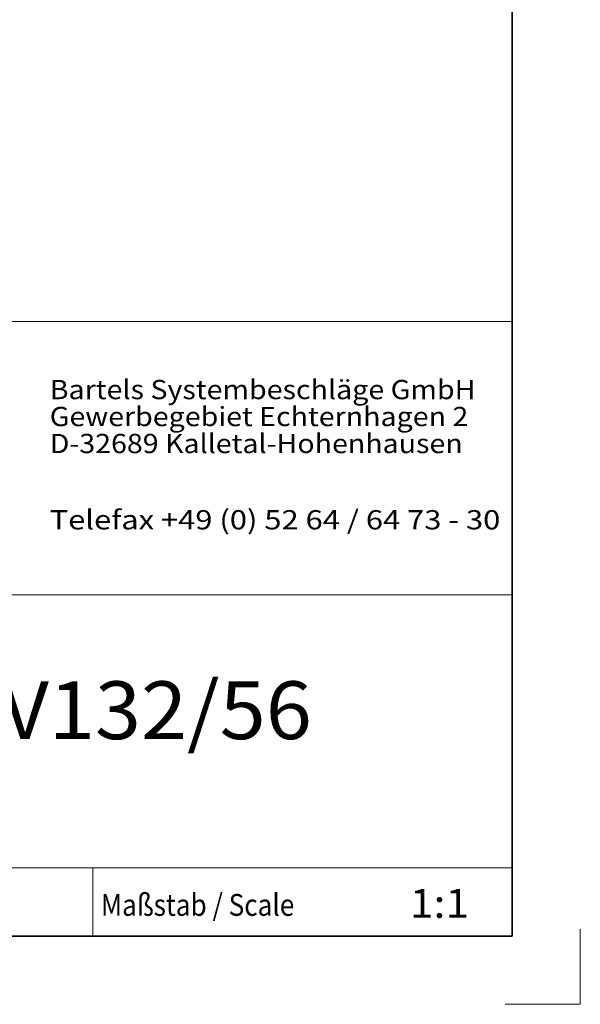
# Model space of a CAD drawing. Units: millimetres. Extents: x -550 to -253, y -66 to 354.
# Drawn here: x -294 to -253, y -66 to 6 of the extents above; entities that cross this region are included whole.
import ezdxf
from ezdxf.enums import TextEntityAlignment as Align

# ---------------------------------------------------------------- set-up
doc = ezdxf.new("R2010")
doc.units = ezdxf.units.MM
doc.header["$LTSCALE"] = 5
doc.linetypes.add('AUSGEZOGEN', pattern=[0])
for name, color, linetype in [('5', 18, 'Continuous'), ('Layer8', 18, 'Continuous'), ('RAHM2', 18, 'Continuous')]:
    doc.layers.add(name, color=color, linetype=linetype)
doc.styles.add('Arial', font='arial.ttf')

msp = doc.modelspace()

# ---------------------------------------------------------------- linework, layer by layer
at = {"layer": '5', "color": 18, "linetype": 'AUSGEZOGEN', "lineweight": 18}
for p, q in [((-258.259, -16.244), (-443.259, -16.244)), ((-258.259, -36.244), (-443.259, -36.244)), ((-258.259, -56.244), (-443.259, -56.244)), ((-288.959, -56.244), (-288.959, -61.244))]:
    msp.add_line(p, q, dxfattribs=at)
at = {"layer": '5', "color": 18, "linetype": 'AUSGEZOGEN', "lineweight": 35}
msp.add_lwpolyline([(-545.259, 338.756), (-258.259, 338.756), (-258.259, -61.244), (-545.259, -61.244)], close=True, dxfattribs=at)
at = {"layer": 'Layer8', "color": 9, "linetype": 'AUSGEZOGEN', "lineweight": 18}
for p, q in [((-253.259, -66.244), (-253.259, -60.744)), ((-258.759, -66.244), (-253.259, -66.244))]:
    msp.add_line(p, q, dxfattribs=at)

# ---------------------------------------------------------------- texts
at = {"layer": 'RAHM2', "color": 18, "linetype": 'AUSGEZOGEN', "lineweight": 18, "style": 'Arial'}
for s, height, width, p, p2 in [('Bartels Systembeschläge GmbH', 1.41111, 1.095496, (-292.116, -21.928), (-260.937, -21.928)), ('Gewerbegebiet Echternhagen 2', 1.41111, 1.10233, (-292.116, -23.903), (-261.462, -23.903)), ('D-32689 Kalletal-Hohenhausen', 1.41111, 1.100657, (-292.116, -25.879), (-261.872, -25.879)), ('Telefax +49 (0) 52 64 / 64 73 - 30', 1.41111, 1.126898, (-292.121, -31.465), (-259.117, -31.465)), ('Maßstab / Scale', 1.6, 0.877884, (-288.371, -59.764), (-274.206, -59.764))]:
    msp.add_text(s, height=height, dxfattribs=dict(at, width=width)).set_placement(p, p2, align=Align.FIT)
at = {"layer": 'RAHM2', "color": 5, "linetype": 'AUSGEZOGEN', "lineweight": 18, "style": 'Arial'}
for s, height, width, p, p2 in [('OBJECTA ® STV132/56', 4.23333, 0.965025, (-335.121, -46.824), (-272.919, -46.824)), ('1:1', 2.1167, 1.060384, (-265.751, -59.909), (-261.397, -59.909))]:
    msp.add_text(s, height=height, dxfattribs=dict(at, width=width)).set_placement(p, p2, align=Align.FIT)

doc.saveas('drawing.dxf')
